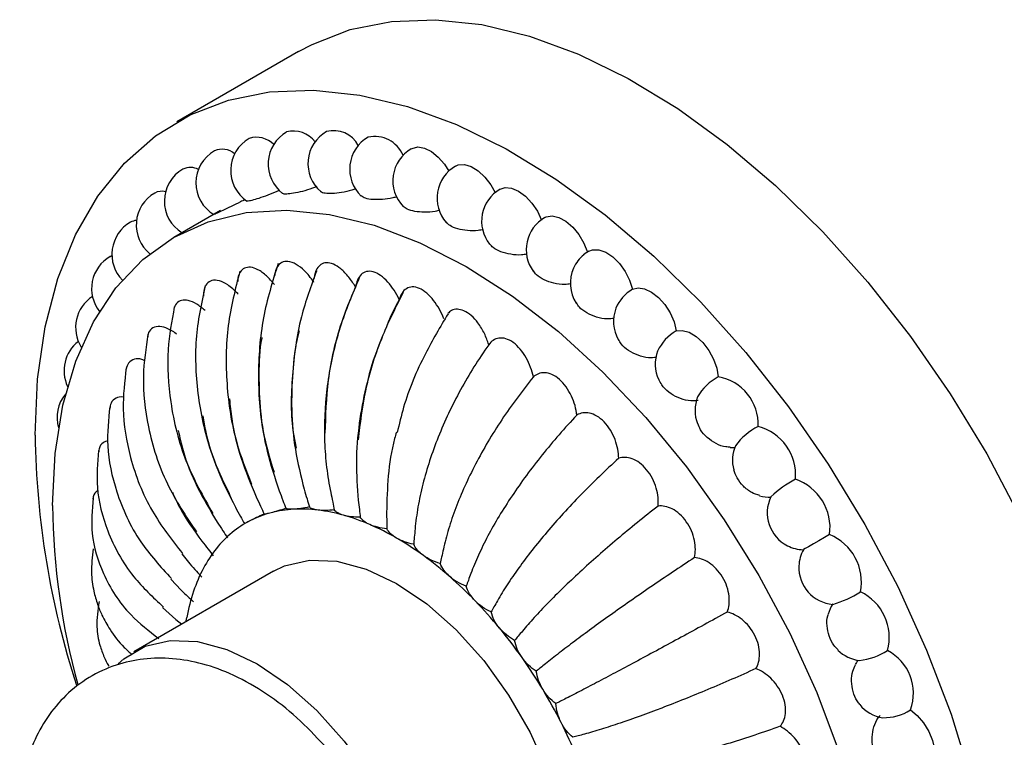
# Model space of a CAD drawing. Units: millimetres. Extents: x 21 to 739, y 83 to 781.
# Drawn here: x 539 to 579, y 639 to 668 of the extents above; entities that cross this region are included whole.
import ezdxf

# ---------------------------------------------------------------- set-up
doc = ezdxf.new("R2010")
doc.units = ezdxf.units.MM

msp = doc.modelspace()

# ---------------------------------------------------------------- linework, layer by layer
at = {"color": 7, "linetype": 'Continuous', "lineweight": 25}
for p, q in [((549.92, 666.516), (544.971, 663.659)), ((546.751, 660.068), (544.849, 658.97)), ((542.268, 658.198), (542.343, 658.233)), ((547.821, 647.407), (547.77, 647.377)), ((545.186, 646.132), (545.504, 645.725)), ((548.895, 645.429), (543.238, 642.163)), ((544.731, 645.112), (545.146, 644.661)), ((544.401, 643.954), (544.93, 643.475)), ((544.93, 643.475), (545.177, 643.282))]:
    msp.add_line(p, q, dxfattribs=at)
at = {"color": 7, "linetype": 'Continuous', "lineweight": 25, "flags": 128}
for points in [[(549.92, 666.516), (550.466, 666.807), (552.017, 667.406), (553.693, 667.74), (555.476, 667.807), (557.348, 667.606), (559.287, 667.138), (561.275, 666.409), (563.289, 665.426), (565.309, 664.2), (567.312, 662.744), (569.278, 661.073), (571.187, 659.205), (573.016, 657.16), (574.748, 654.959), (576.364, 652.626), (577.847, 650.186), (579.181, 647.663)], [(539.222, 650.953), (539.326, 653.223), (539.637, 655.349), (540.152, 657.308), (540.864, 659.079), (541.768, 660.645), (542.852, 661.987), (544.106, 663.093), (545.516, 663.949), (547.067, 664.548), (548.743, 664.883), (550.526, 664.95), (552.398, 664.748), (554.338, 664.281), (556.325, 663.552), (558.339, 662.569), (560.359, 661.343), (562.362, 659.887), (564.329, 658.216), (566.237, 656.348), (568.067, 654.303), (569.799, 652.102), (571.414, 649.769), (572.897, 647.328), (574.231, 644.806), (575.401, 642.229), (576.396, 639.624), (577.205, 637.019)], [(554.493, 662.572), (554.521, 662.587), (554.754, 662.642), (555.022, 662.598), (555.306, 662.459), (555.586, 662.234), (555.841, 661.94), (556.015, 661.667)], [(556.284, 661.866), (556.397, 661.914), (556.646, 661.931), (556.923, 661.849), (557.208, 661.675), (557.48, 661.42), (557.72, 661.105), (557.892, 660.79)], [(558.095, 660.93), (558.3, 660.996), (558.562, 660.975), (558.845, 660.856), (559.127, 660.649), (559.389, 660.368), (559.611, 660.034), (559.779, 659.672)], [(539.929, 648.096), (540.035, 650.206), (540.351, 652.168), (540.872, 653.957), (541.593, 655.55), (542.504, 656.928), (543.593, 658.072), (544.848, 658.969), (546.253, 659.608), (547.788, 659.979), (549.437, 660.08), (551.177, 659.908), (552.986, 659.465), (554.843, 658.757), (556.723, 657.794), (558.604, 656.587), (560.46, 655.15), (562.27, 653.504), (564.01, 651.667), (565.658, 649.663), (567.194, 647.518), (568.598, 645.259), (569.853, 642.913), (570.943, 640.51), (571.854, 638.081)], [(559.906, 659.775), (559.969, 659.806), (560.209, 659.845), (560.482, 659.785), (560.766, 659.63), (561.043, 659.392), (561.292, 659.088), (561.495, 658.74), (561.637, 658.373)], [(561.697, 658.414), (561.849, 658.471), (562.103, 658.471), (562.383, 658.374), (562.667, 658.185), (562.935, 657.919), (563.168, 657.596), (563.349, 657.237), (563.465, 656.87)], [(563.465, 656.87), (563.695, 656.93), (563.962, 656.892), (564.246, 656.758), (564.526, 656.537), (564.782, 656.246), (564.997, 655.906), (565.154, 655.541), (565.242, 655.177)], [(565.242, 655.177), (565.488, 655.199), (565.764, 655.123), (566.049, 654.954), (566.322, 654.703), (566.565, 654.391), (566.758, 654.038), (566.89, 653.67), (566.949, 653.314)], [(571.467, 646.915), (571.26, 646.795), (571.031, 646.663), (570.808, 646.534), (570.616, 646.424), (570.478, 646.344), (570.41, 646.304), (570.404, 646.301)], [(548.895, 645.429), (549.35, 645.647), (550.359, 645.881), (551.476, 645.837), (552.667, 645.518), (553.895, 644.934), (555.123, 644.101), (556.313, 643.045), (557.43, 641.799), (558.44, 640.399), (559.312, 638.89), (560.019, 637.316), (560.539, 635.725), (560.858, 634.166), (560.966, 632.686), (560.858, 631.33), (560.539, 630.14), (560.019, 629.15), (559.312, 628.393), (558.894, 628.108)], [(545.357, 643.386), (545.362, 643.414), (545.386, 643.554)], [(542.59, 641.676), (542.821, 641.878), (543.693, 642.382), (544.702, 642.615), (545.82, 642.572), (547.01, 642.253), (548.238, 641.668), (549.466, 640.835), (550.656, 639.779), (551.774, 638.533), (552.783, 637.134), (553.655, 635.624), (554.362, 634.05), (554.883, 632.459), (555.202, 630.901), (555.309, 629.421), (555.202, 628.065), (554.883, 626.874), (554.362, 625.885), (553.655, 625.127), (552.783, 624.624), (552.488, 624.523)], [(574.75, 639.802), (575.028, 639.573), (575.281, 639.276), (575.49, 638.931), (575.64, 638.565), (575.72, 638.203), (575.724, 637.872), (575.652, 637.595), (575.51, 637.392)]]:
    msp.add_lwpolyline(points, dxfattribs=at)
at = {"color": 7, "linetype": 'Continuous', "lineweight": 25}
for centre, radius, start, end in [((548.662, 661.689), 1.5, 119.9973, 235.7781), ((548.213, 662.078), 0.958, 43.6321, 108.3165), ((550.183, 661.951), 1.5, 119.9973, 232.5617), ((549.716, 662.203), 1.085, 36.7296, 105.1237), ((551.798, 661.969), 1.5, 119.9973, 229.4189), ((551.344, 662.177), 1.13, 27.9337, 105.1394), ((553.491, 661.742), 1.5, 119.9973, 226.6188), ((553.008, 661.82), 1.25, 23.0413, 102.3226), ((546.822, 661.791), 0.763, 48.9127, 114.749), ((555.243, 661.273), 1.5, 119.9973, 223.9408), ((547.253, 661.184), 1.5, 119.9973, 239.1353), ((545.97, 660.444), 1.5, 119.9973, 238.5226), ((545.523, 661.116), 0.696, 61.5655, 115.7656), ((557.034, 660.567), 1.5, 119.9973, 221.245), ((558.845, 659.631), 1.5, 119.9973, 218.4782), ((544.829, 659.475), 1.5, 119.9973, 230.8565), ((544.364, 660.24), 0.606, 75.1528, 118.081), ((560.655, 658.476), 1.5, 119.9973, 215.5835), ((543.841, 658.289), 1.5, 119.9973, 224.2063), ((543.358, 659.118), 0.541, 91.8393, 119.4699), ((543.018, 656.899), 1.5, 119.9973, 218.1112), ((562.476, 657.092), 1.536, 130.0752, 155.4418), ((562.446, 657.114), 1.5, 119.9973, 129.7637), ((562.446, 657.114), 1.5, 155.7533, 212.509), ((542.368, 655.319), 1.5, 122.9315, 211.9915), ((564.295, 655.477), 1.621, 120.798, 157.425), ((564.198, 655.561), 1.5, 158.9759, 209.2395), ((566.154, 653.576), 1.843, 119.6639, 154.7859), ((541.899, 653.567), 1.5, 127.8087, 205.1597), ((565.891, 653.834), 1.5, 159.4217, 205.0132), ((567.907, 651.49), 2.06, 117.7227, 150.7085), ((566.616, 651.39), 1.953, 357.4035, 80.1857), ((541.615, 651.663), 1.5, 140.5075, 196.0104), ((567.507, 651.95), 1.5, 158.5684, 200.8564), ((573.848, 651.477), 34.63, 180.8665, 197.9616), ((569.808, 648.907), 2.696, 117.4042, 143.2148), ((568.054, 649.335), 2.032, 355.0675, 75.3827), ((567.507, 651.95), 1.5, 266.97, 274.3917), ((569.027, 649.932), 1.5, 156.8366, 195.0321), ((572.269, 645.047), 4.66, 118.0362, 133.109), ((569.413, 647.197), 2.073, 352.183, 71.2834), ((569.027, 649.932), 1.5, 254.6106, 272.5606), ((570.437, 647.801), 1.5, 154.3849, 243.0726), ((568.734, 648.457), 28.807, 180.7182, 195.3566), ((549.862, 643.734), 4.202, 104.5862, 116.8285), ((549.98, 643.262), 4.687, 93.1512, 104.5315), ((550.026, 642.379), 5.571, 82.9881, 93.1291), ((549.87, 641.106), 6.854, 74.1596, 82.9912), ((549.823, 643.822), 4.105, 116.9042, 129.3375), ((549.42, 639.513), 8.51, 66.531, 74.1753), ((550.011, 643.601), 4.396, 129.4055, 141.284), ((548.641, 637.709), 10.475, 59.8953, 66.5503), ((547.557, 635.831), 12.643, 54.0434, 59.9137), ((570.684, 644.995), 2.073, 348.7171, 67.8165), ((550.547, 643.175), 5.08, 141.3224, 152.1074), ((570.437, 647.801), 1.5, 243.0726, 268.7399), ((571.719, 645.58), 1.5, 151.2601, 177.6128), ((546.253, 634.027), 14.869, 48.7909, 54.0594), ((551.507, 642.668), 6.165, 152.1154, 161.5935), ((571.719, 645.58), 1.5, 177.6128, 265.614), ((544.863, 632.433), 16.984, 43.9832, 48.8044), ((552.906, 642.201), 7.641, 161.5826, 169.7968), ((570.247, 648.549), 4.667, 286.9035, 301.9565), ((571.856, 642.749), 2.032, 344.6188, 64.9312), ((543.549, 631.159), 18.814, 39.4915, 43.9947), ((572.86, 643.294), 1.5, 147.4405, 164.8808), ((542.482, 630.276), 20.199, 35.2066, 39.5015), ((572.86, 643.294), 1.5, 225.2708, 263.1613), ((572.362, 644.483), 2.698, 276.7934, 302.5903), ((572.916, 640.476), 1.953, 339.817, 62.5944), ((541.819, 629.804), 21.012, 31.0324, 35.2157), ((573.848, 640.967), 1.5, 145.6064, 153.4332), ((541.678, 629.716), 21.179, 26.8799, 31.0411), ((573.848, 640.967), 1.5, 219.354, 261.4283), ((573.649, 641.544), 2.061, 269.2959, 302.273), ((542.121, 629.937), 20.684, 22.6613, 26.8887)]:
    msp.add_arc(centre, radius, start, end, dxfattribs=at)
for points, knots in [([(550.66, 661.038), (550.601, 661.015), (550.408, 660.936), (550.067, 660.837), (549.696, 660.753), (549.427, 660.727), (549.284, 660.733), (549.276, 660.763), (549.275, 660.767)], [0, 0, 0, 0, 0.097132, 0.318607, 0.536761, 0.751766, 0.965269, 1, 1, 1, 1]), ([(552.247, 660.947), (552.192, 660.928), (552.001, 660.86), (551.655, 660.79), (551.271, 660.744), (550.989, 660.76), (550.839, 660.793), (550.825, 660.83), (550.825, 660.832)], [0, 0, 0, 0, 0.092277, 0.321071, 0.546434, 0.768543, 0.989101, 1, 1, 1, 1]), ([(549.147, 660.889), (549.088, 660.862), (548.898, 660.774), (548.566, 660.646), (548.211, 660.524), (547.957, 660.456), (547.826, 660.434), (547.825, 660.454), (547.825, 660.459)], [0, 0, 0, 0, 0.096492, 0.311763, 0.523807, 0.732789, 0.940312, 1, 1, 1, 1]), ([(553.897, 660.62), (553.847, 660.605), (553.66, 660.548), (553.312, 660.506), (552.924, 660.5), (552.616, 660.549), (552.513, 660.62), (552.463, 660.655)], [0, 0, 0, 0, 0.085232, 0.3220012, 0.5552198, 0.7850719, 1, 1, 1, 1]), ([(547.752, 660.512), (547.688, 660.479), (547.495, 660.379), (547.169, 660.221), (546.833, 660.061), (546.597, 659.952), (546.479, 659.899), (546.488, 659.907), (546.49, 659.91)], [0, 0, 0, 0, 0.103339, 0.310426, 0.514407, 0.715443, 0.915076, 1, 1, 1, 1]), ([(555.644, 660.073), (555.584, 660.057), (555.386, 660.006), (555.023, 659.987), (554.627, 660.02), (554.319, 660.106), (554.216, 660.196), (554.168, 660.238)], [0, 0, 0, 0, 0.103296, 0.341013, 0.575165, 0.805938, 1, 1, 1, 1]), ([(557.413, 659.294), (557.345, 659.279), (557.139, 659.234), (556.766, 659.241), (556.367, 659.31), (556.061, 659.431), (555.958, 659.538), (555.914, 659.585)], [0, 0, 0, 0, 0.116152, 0.355389, 0.591038, 0.823286, 1, 1, 1, 1]), ([(559.182, 658.294), (559.111, 658.281), (558.901, 658.243), (558.523, 658.275), (558.124, 658.379), (557.822, 658.531), (557.722, 658.655), (557.68, 658.705)], [0, 0, 0, 0, 0.123631, 0.364956, 0.602661, 0.836935, 1, 1, 1, 1]), ([(548.938, 657.062), (548.833, 657.184), (548.622, 657.429), (548.282, 657.674), (547.966, 657.783), (547.712, 657.747), (547.539, 657.578), (547.447, 657.385), (547.447, 657.232), (547.447, 657.19)], [0, 0, 0, 0, 0.1771677, 0.3570879, 0.5080863, 0.6595848, 0.7997057, 0.9447784, 1, 1, 1, 1]), ([(549.087, 657.91), (548.861, 657.185), (548.402, 655.719), (548.234, 653.325), (548.388, 651.182), (548.77, 649.939), (548.92, 649.451)], [0, 0, 0, 0, 0.269839, 0.545943, 0.821526, 1, 1, 1, 1]), ([(550.537, 657.154), (550.532, 657.161), (550.417, 657.329), (550.188, 657.611), (549.822, 657.903), (549.495, 658.023), (549.233, 657.981), (549.058, 657.813), (548.962, 657.622), (548.958, 657.468), (548.957, 657.429)], [0, 0, 0, 0, 0.007852, 0.208524, 0.37103, 0.53457, 0.674377, 0.806839, 0.949971, 1, 1, 1, 1]), ([(552.233, 656.951), (552.145, 657.091), (551.967, 657.373), (551.649, 657.703), (551.326, 657.908), (551.042, 657.967), (550.811, 657.892), (550.631, 657.683), (550.559, 657.46), (550.548, 657.307), (550.547, 657.303)], [0, 0, 0, 0, 0.15342, 0.309224, 0.439983, 0.571175, 0.692514, 0.818141, 0.994957, 1, 1, 1, 1]), ([(547.536, 657.601), (547.348, 656.877), (546.967, 655.412), (546.952, 653.03), (547.276, 650.823), (547.791, 649.519), (548.012, 648.961)], [0, 0, 0, 0, 0.262831, 0.531497, 0.799384, 1, 1, 1, 1]), ([(550.653, 657.622), (550.424, 657.004), (549.922, 655.648), (549.626, 653.38), (549.582, 651.556), (549.779, 650.612), (549.818, 650.423)], [0, 0, 0, 0, 0.27142, 0.595355, 0.918945, 1, 1, 1, 1]), ([(552.382, 657.327), (552.123, 656.73), (551.549, 655.408), (551.057, 653.237), (551.009, 651.743), (550.986, 651.026)], [0, 0, 0, 0, 0.299922, 0.664247, 1, 1, 1, 1]), ([(554.001, 656.454), (553.938, 656.583), (553.869, 656.708), (553.714, 656.946), (553.628, 657.06), (553.445, 657.263), (553.346, 657.354), (553.147, 657.495), (553.044, 657.547), (552.848, 657.602), (552.755, 657.605), (552.589, 657.567), (552.517, 657.524), (552.396, 657.406), (552.348, 657.329), (552.275, 657.155), (552.249, 657.057), (552.233, 656.951)], [0, 0, 0, 0, 0.125, 0.125, 0.25, 0.25, 0.375, 0.375, 0.5, 0.5, 0.625, 0.625, 0.75, 0.75, 0.875, 0.875, 1, 1, 1, 1]), ([(560.959, 657.087), (560.879, 657.075), (560.66, 657.044), (560.275, 657.1), (559.878, 657.237), (559.583, 657.418), (559.485, 657.557), (559.446, 657.611)], [0, 0, 0, 0, 0.1389183, 0.3791179, 0.6157155, 0.8488978, 1, 1, 1, 1]), ([(546.125, 657.016), (545.972, 656.298), (545.664, 654.846), (545.789, 652.498), (546.271, 650.291), (546.905, 648.98), (547.187, 648.397)], [0, 0, 0, 0, 0.259521, 0.524499, 0.788372, 1, 1, 1, 1]), ([(547.461, 656.676), (547.456, 656.681), (547.323, 656.824), (547.069, 657.05), (546.697, 657.237), (546.394, 657.252), (546.185, 657.11), (546.07, 656.883), (546.06, 656.686), (546.055, 656.593)], [0, 0, 0, 0, 0.008479, 0.225187, 0.400677, 0.577286, 0.728265, 0.871312, 1, 1, 1, 1]), ([(552.233, 656.951), (551.937, 656.31), (551.689, 655.636), (551.296, 654.248), (551.153, 653.536), (550.98, 652.106), (550.949, 651.388), (550.988, 650.332), (551.015, 649.982), (551.097, 649.294), (551.152, 648.956), (551.221, 648.624)], [0, 0, 0, 0, 0.25, 0.25, 0.5, 0.5, 0.75, 0.75, 0.875, 0.875, 1, 1, 1, 1]), ([(555.811, 655.673), (555.759, 655.804), (555.7, 655.933), (555.562, 656.182), (555.484, 656.304), (555.313, 656.525), (555.218, 656.628), (555.023, 656.795), (554.92, 656.862), (554.72, 656.948), (554.622, 656.969), (554.443, 656.963), (554.362, 656.936), (554.222, 656.848), (554.163, 656.786), (554.066, 656.637), (554.029, 656.551), (554.001, 656.454)], [0, 0, 0, 0, 0.125, 0.125, 0.25, 0.25, 0.375, 0.375, 0.5, 0.5, 0.625, 0.625, 0.75, 0.75, 0.875, 0.875, 1, 1, 1, 1]), ([(554.167, 656.738), (553.877, 656.169), (553.226, 654.895), (552.586, 652.836), (552.413, 651.423), (552.332, 650.763)], [0, 0, 0, 0, 0.299972, 0.672897, 1, 1, 1, 1]), ([(544.875, 656.161), (544.769, 655.586), (544.539, 654.335), (544.676, 652.203), (545.231, 649.909), (546.044, 648.466), (546.436, 647.771)], [0, 0, 0, 0, 0.210893, 0.458784, 0.739419, 1, 1, 1, 1]), ([(546.131, 656.002), (546.017, 656.097), (545.786, 656.289), (545.446, 656.435), (545.157, 656.44), (544.946, 656.313), (544.882, 656.14), (544.851, 656.057)], [0, 0, 0, 0, 0.221841, 0.447128, 0.636201, 0.8259, 1, 1, 1, 1]), ([(554.001, 656.454), (553.874, 656.214), (553.648, 655.783), (553.471, 655.324), (553.393, 655.121)], [0, 0, 0, 0, 0.559039, 1, 1, 1, 1]), ([(562.731, 655.685), (562.635, 655.674), (562.402, 655.647), (562.003, 655.727), (561.611, 655.896), (561.323, 656.105), (561.229, 656.258), (561.193, 656.316)], [0, 0, 0, 0, 0.164661, 0.39957, 0.630955, 0.859001, 1, 1, 1, 1]), ([(555.984, 655.875), (555.666, 655.34), (554.942, 654.125), (554.245, 652.457), (554, 651.396), (553.921, 651.054)], [0, 0, 0, 0, 0.347527, 0.789448, 1, 1, 1, 1]), ([(557.636, 654.62), (557.582, 654.771), (557.474, 655.077), (557.224, 655.491), (556.931, 655.816), (556.632, 656.012), (556.354, 656.075), (556.123, 656.038), (556.023, 655.929), (555.977, 655.879)], [0, 0, 0, 0, 0.166345, 0.335275, 0.477049, 0.619294, 0.750855, 0.887066, 1, 1, 1, 1]), ([(544.968, 655.049), (544.963, 655.053), (544.82, 655.162), (544.557, 655.316), (544.201, 655.389), (543.948, 655.292), (543.814, 655.117), (543.797, 654.975), (543.793, 654.937)], [0, 0, 0, 0, 0.010836, 0.287787, 0.512062, 0.737766, 0.930715, 1, 1, 1, 1]), ([(543.803, 655.043), (543.719, 654.481), (543.535, 653.257), (543.776, 651.197), (544.45, 649.014), (545.345, 647.664), (545.771, 647.022)], [0, 0, 0, 0, 0.212471, 0.462014, 0.744169, 1, 1, 1, 1]), ([(549.945, 655.182), (549.926, 655.113), (549.779, 654.567), (549.661, 653.489), (549.608, 651.941), (549.748, 650.333), (550.012, 649.285), (550.145, 648.753)], [0, 0, 0, 0, 0.033487, 0.263078, 0.492668, 0.74299, 1, 1, 1, 1]), ([(553.313, 654.922), (553.231, 654.726), (552.954, 654.067), (552.631, 652.89), (552.348, 651.388), (552.224, 649.833), (552.301, 648.822), (552.341, 648.31)], [0, 0, 0, 0, 0.091742, 0.307494, 0.523246, 0.758481, 1, 1, 1, 1]), ([(548.425, 654.912), (548.424, 654.904), (548.326, 654.421), (548.291, 653.41), (548.344, 651.869), (548.605, 650.268), (548.955, 649.224), (549.132, 648.695)], [0, 0, 0, 0, 0.00381, 0.240441, 0.477071, 0.735088, 1, 1, 1, 1]), ([(557.636, 654.62), (557.22, 654.032), (556.835, 653.416), (556.146, 652.156), (555.842, 651.513), (555.329, 650.23), (555.12, 649.589), (554.883, 648.651), (554.816, 648.342), (554.711, 647.735), (554.671, 647.438), (554.645, 647.147)], [0, 0, 0, 0, 0.25, 0.25, 0.5, 0.5, 0.75, 0.75, 0.875, 0.875, 1, 1, 1, 1]), ([(559.446, 653.311), (559.418, 653.439), (559.38, 653.568), (559.284, 653.83), (559.225, 653.959), (559.086, 654.208), (559.005, 654.328), (558.827, 654.54), (558.728, 654.634), (558.529, 654.779), (558.425, 654.831), (558.229, 654.89), (558.134, 654.897), (557.876, 654.861), (557.738, 654.761), (557.636, 654.62)], [0, 0, 0, 0, 0.125, 0.125, 0.25, 0.25, 0.375, 0.375, 0.5, 0.5, 0.625, 0.625, 0.75, 0.75, 1, 1, 1, 1]), ([(564.444, 654.101), (564.336, 654.092), (564.093, 654.07), (563.688, 654.173), (563.304, 654.371), (563.025, 654.606), (562.935, 654.774), (562.901, 654.837)], [0, 0, 0, 0, 0.183126, 0.413591, 0.640599, 0.86433, 1, 1, 1, 1]), ([(543.687, 653.967), (543.644, 653.987), (543.488, 654.061), (543.244, 654.047), (543.006, 653.914), (542.943, 653.714), (542.914, 653.622)], [0, 0, 0, 0, 0.117568, 0.42539, 0.735173, 1, 1, 1, 1]), ([(542.925, 653.683), (542.858, 653.13), (542.714, 651.934), (543.052, 649.956), (543.822, 647.927), (544.769, 646.707), (545.207, 646.143)], [0, 0, 0, 0, 0.21802, 0.471587, 0.755842, 1, 1, 1, 1]), ([(561.213, 651.767), (561.197, 651.891), (561.172, 652.018), (561.099, 652.278), (561.051, 652.409), (560.931, 652.666), (560.858, 652.792), (560.693, 653.021), (560.6, 653.126), (560.405, 653.297), (560.302, 653.364), (560.101, 653.455), (560.002, 653.478), (559.726, 653.491), (559.569, 653.423), (559.446, 653.311)], [0, 0, 0, 0, 0.125, 0.125, 0.25, 0.25, 0.375, 0.375, 0.5, 0.5, 0.625, 0.625, 0.75, 0.75, 1, 1, 1, 1]), ([(559.446, 653.311), (558.99, 652.752), (558.56, 652.169), (557.772, 650.981), (557.414, 650.377), (556.787, 649.176), (556.517, 648.578), (556.188, 647.708), (556.09, 647.421), (555.922, 646.86), (555.85, 646.585), (555.792, 646.317)], [0, 0, 0, 0, 0.25, 0.25, 0.5, 0.5, 0.75, 0.75, 0.875, 0.875, 1, 1, 1, 1]), ([(566.132, 652.354), (565.999, 652.345), (565.733, 652.327), (565.31, 652.455), (564.938, 652.679), (564.665, 652.943), (564.579, 653.13), (564.545, 653.203)], [0, 0, 0, 0, 0.216487, 0.434923, 0.650083, 0.862137, 1, 1, 1, 1]), ([(542.836, 652.484), (542.821, 652.488), (542.696, 652.525), (542.499, 652.461), (542.303, 652.302), (542.269, 652.11), (542.256, 652.036)], [0, 0, 0, 0, 0.047936, 0.410058, 0.774487, 1, 1, 1, 1]), ([(547.114, 652.423), (547.139, 652.151), (547.214, 651.344), (547.554, 649.992), (547.98, 648.968), (548.196, 648.45)], [0, 0, 0, 0, 0.200377, 0.594919, 1, 1, 1, 1]), ([(542.255, 652.102), (542.203, 651.576), (542.088, 650.433), (542.493, 648.57), (543.327, 646.705), (544.315, 645.615), (544.758, 645.127)], [0, 0, 0, 0, 0.218759, 0.475447, 0.765021, 1, 1, 1, 1]), ([(546.035, 651.733), (546.07, 651.513), (546.187, 650.774), (546.605, 649.51), (547.101, 648.523), (547.353, 648.022)], [0, 0, 0, 0, 0.172755, 0.580925, 1, 1, 1, 1]), ([(561.213, 651.767), (560.718, 651.241), (560.244, 650.697), (559.358, 649.594), (558.948, 649.036), (558.21, 647.933), (557.881, 647.386), (557.462, 646.594), (557.334, 646.334), (557.104, 645.827), (557.002, 645.58), (556.912, 645.338)], [0, 0, 0, 0, 0.25, 0.25, 0.5, 0.5, 0.75, 0.75, 0.875, 0.875, 1, 1, 1, 1]), ([(562.91, 650.011), (562.907, 650.13), (562.894, 650.252), (562.844, 650.508), (562.808, 650.638), (562.71, 650.898), (562.647, 651.029), (562.498, 651.272), (562.411, 651.386), (562.223, 651.58), (562.122, 651.661), (561.92, 651.782), (561.818, 651.822), (561.528, 651.884), (561.356, 651.848), (561.213, 651.767)], [0, 0, 0, 0, 0.125, 0.125, 0.25, 0.25, 0.375, 0.375, 0.5, 0.5, 0.625, 0.625, 0.75, 0.75, 1, 1, 1, 1]), ([(567.429, 650.468), (567.373, 650.467), (567.186, 650.464), (566.853, 650.595), (566.495, 650.837), (566.231, 651.13), (566.15, 651.335), (566.117, 651.42)], [0, 0, 0, 0, 0.1034286, 0.3500267, 0.5929268, 0.8323206, 1, 1, 1, 1]), ([(545.034, 651.136), (545.093, 650.864), (545.262, 650.095), (545.772, 648.829), (546.332, 647.893), (546.616, 647.419)], [0, 0, 0, 0, 0.213024, 0.601325, 1, 1, 1, 1]), ([(553.885, 651.066), (553.861, 650.982), (553.692, 650.387), (553.526, 649.275), (553.501, 648.306), (553.488, 647.815)], [0, 0, 0, 0, 0.075192, 0.531501, 1, 1, 1, 1]), ([(542.185, 650.724), (542.116, 650.703), (541.956, 650.656), (541.824, 650.481), (541.812, 650.313), (541.808, 650.272)], [0, 0, 0, 0, 0.364335, 0.841896, 1, 1, 1, 1]), ([(541.804, 650.33), (541.76, 649.825), (541.665, 648.729), (542.13, 646.986), (543.007, 645.31), (544.006, 644.375), (544.433, 643.976)], [0, 0, 0, 0, 0.223193, 0.484982, 0.779933, 1, 1, 1, 1]), ([(562.91, 650.011), (562.377, 649.525), (561.86, 649.025), (560.881, 648.019), (560.42, 647.513), (559.575, 646.52), (559.191, 646.031), (558.685, 645.329), (558.528, 645.099), (558.239, 644.653), (558.107, 644.436), (557.987, 644.226)], [0, 0, 0, 0, 0.25, 0.25, 0.5, 0.5, 0.75, 0.75, 0.875, 0.875, 1, 1, 1, 1]), ([(564.509, 648.073), (564.518, 648.184), (564.518, 648.3), (564.494, 648.546), (564.469, 648.674), (564.394, 648.934), (564.342, 649.067), (564.211, 649.319), (564.131, 649.441), (563.955, 649.655), (563.857, 649.749), (563.657, 649.898), (563.554, 649.953), (563.255, 650.063), (563.069, 650.062), (562.91, 650.011)], [0, 0, 0, 0, 0.125, 0.125, 0.25, 0.25, 0.375, 0.375, 0.5, 0.5, 0.625, 0.625, 0.75, 0.75, 1, 1, 1, 1]), ([(568.631, 648.494), (568.521, 648.53), (568.281, 648.608), (567.957, 648.871), (567.699, 649.197), (567.621, 649.435), (567.586, 649.545)], [0, 0, 0, 0, 0.23055, 0.502441, 0.770408, 1, 1, 1, 1]), ([(541.781, 648.706), (541.752, 648.688), (541.645, 648.623), (541.571, 648.484), (541.572, 648.35), (541.572, 648.348)], [0, 0, 0, 0, 0.263572, 0.987396, 1, 1, 1, 1]), ([(544.797, 648.64), (544.894, 648.421), (545.203, 647.73), (545.674, 647.088), (545.996, 646.649)], [0, 0, 0, 0, 0.316659, 1, 1, 1, 1]), ([(549.132, 648.695), (549.181, 648.564), (549.231, 648.433), (549.281, 648.302), (549.322, 648.195), (549.363, 648.087), (549.404, 647.98)], [0, 0, 0, 0, 0.0004248036, 0.0004248036, 0.0004248036, 0.0007743423, 0.0007743423, 0.0007743423, 0.0007743423]), ([(550.145, 648.753), (550.184, 648.622), (550.222, 648.49), (550.261, 648.359), (550.293, 648.251), (550.325, 648.143), (550.357, 648.035)], [0, 0, 0, 0, 0.0004248036, 0.0004248036, 0.0004248036, 0.0007743423, 0.0007743423, 0.0007743423, 0.0007743423]), ([(551.221, 648.624), (551.247, 648.494), (551.274, 648.364), (551.301, 648.234), (551.324, 648.127), (551.346, 648.02), (551.368, 647.913)], [0, 0, 0, 0, 0.0004248036, 0.0004248036, 0.0004248036, 0.0007743423, 0.0007743423, 0.0007743423, 0.0007743423]), ([(541.579, 648.397), (541.538, 647.914), (541.451, 646.866), (541.961, 645.252), (542.859, 643.776), (543.849, 643.003), (544.247, 642.692)], [0, 0, 0, 0, 0.228293, 0.495986, 0.797145, 1, 1, 1, 1]), ([(548.196, 648.45), (548.256, 648.322), (548.316, 648.194), (548.376, 648.066), (548.425, 647.96), (548.474, 647.855), (548.524, 647.749)], [0, 0, 0, 0, 0.0004248036, 0.0004248036, 0.0004248036, 0.0007743423, 0.0007743423, 0.0007743423, 0.0007743423]), ([(552.341, 648.31), (552.355, 648.183), (552.37, 648.056), (552.385, 647.93), (552.397, 647.826), (552.409, 647.721), (552.422, 647.617)], [0, 0, 0, 0, 0.0004248036, 0.0004248036, 0.0004248036, 0.0007743423, 0.0007743423, 0.0007743423, 0.0007743423]), ([(547.353, 648.022), (547.422, 647.899), (547.491, 647.775), (547.56, 647.652), (547.617, 647.55), (547.674, 647.449), (547.731, 647.347)], [0, 0, 0, 0, 0.0004248036, 0.0004248036, 0.0004248036, 0.0007743423, 0.0007743423, 0.0007743423, 0.0007743423]), ([(548.803, 647.8), (548.727, 647.78), (548.663, 647.765), (548.569, 647.748), (548.538, 647.745), (548.524, 647.749)], [0, 0, 0, 0, 0.5, 0.5, 1, 1, 1, 1]), ([(549.722, 647.943), (549.639, 647.938), (549.568, 647.938), (549.462, 647.951), (549.424, 647.962), (549.404, 647.98)], [0, 0, 0, 0, 0.5, 0.5, 1, 1, 1, 1]), ([(550.706, 647.909), (550.618, 647.92), (550.542, 647.936), (550.425, 647.978), (550.382, 648.004), (550.357, 648.035)], [0, 0, 0, 0, 0.5, 0.5, 1, 1, 1, 1]), ([(551.741, 647.7), (551.649, 647.726), (551.569, 647.758), (551.444, 647.829), (551.397, 647.87), (551.368, 647.913)], [0, 0, 0, 0, 0.5, 0.5, 1, 1, 1, 1]), ([(553.488, 647.815), (553.49, 647.693), (553.493, 647.572), (553.495, 647.451), (553.497, 647.351), (553.499, 647.251), (553.501, 647.152)], [0, 0, 0, 0, 0.0004248036, 0.0004248036, 0.0004248036, 0.0007743423, 0.0007743423, 0.0007743423, 0.0007743423]), ([(564.509, 648.073), (563.941, 647.63), (563.384, 647.179), (562.317, 646.279), (561.808, 645.831), (560.863, 644.959), (560.425, 644.535), (559.838, 643.932), (559.653, 643.735), (559.308, 643.357), (559.148, 643.174), (559.001, 642.998)], [0, 0, 0, 0, 0.25, 0.25, 0.5, 0.5, 0.75, 0.75, 0.875, 0.875, 1, 1, 1, 1]), ([(565.985, 645.983), (566.007, 646.084), (566.019, 646.193), (566.02, 646.425), (566.009, 646.55), (565.957, 646.804), (565.916, 646.937), (565.806, 647.195), (565.735, 647.322), (565.572, 647.554), (565.479, 647.659), (565.284, 647.833), (565.181, 647.903), (564.98, 648.007), (564.879, 648.041), (564.688, 648.079), (564.596, 648.082), (564.509, 648.073)], [0, 0, 0, 0, 0.125, 0.125, 0.25, 0.25, 0.375, 0.375, 0.5, 0.5, 0.625, 0.625, 0.75, 0.75, 0.875, 0.875, 1, 1, 1, 1]), ([(546.616, 647.419), (546.693, 647.302), (546.77, 647.185), (546.847, 647.068), (546.91, 646.972), (546.974, 646.876), (547.037, 646.78)], [0, 0, 0, 0, 0.0004248036, 0.0004248036, 0.0004248036, 0.0007743423, 0.0007743423, 0.0007743423, 0.0007743423]), ([(547.965, 647.483), (547.945, 647.473), (547.878, 647.439), (547.845, 647.418), (547.822, 647.404)], [0, 0, 0, 0, 0.304449, 1, 1, 1, 1]), ([(552.809, 647.319), (552.715, 647.359), (552.633, 647.406), (552.503, 647.506), (552.453, 647.561), (552.422, 647.617)], [0, 0, 0, 0, 0.5, 0.5, 1, 1, 1, 1]), ([(553.895, 646.771), (553.8, 646.826), (553.717, 646.887), (553.585, 647.014), (553.534, 647.083), (553.501, 647.152)], [0, 0, 0, 0, 0.5, 0.5, 1, 1, 1, 1]), ([(554.645, 647.147), (554.634, 647.033), (554.624, 646.919), (554.614, 646.805), (554.605, 646.711), (554.597, 646.617), (554.589, 646.524)], [0, 0, 0, 0, 0.0004248036, 0.0004248036, 0.0004248036, 0.0007743423, 0.0007743423, 0.0007743423, 0.0007743423]), ([(545.996, 646.649), (546.08, 646.541), (546.164, 646.432), (546.247, 646.323), (546.316, 646.234), (546.385, 646.145), (546.454, 646.056)], [0, 0, 0, 0, 0.0004248036, 0.0004248036, 0.0004248036, 0.0007743423, 0.0007743423, 0.0007743423, 0.0007743423]), ([(541.584, 646.336), (541.544, 646.014), (541.472, 645.436), (541.578, 644.68), (541.743, 644.103), (541.96, 643.578), (542.296, 642.996), (542.692, 642.451), (543.055, 642.137), (543.169, 642.039)], [0, 0, 0, 0, 0.200938, 0.360964, 0.477275, 0.575053, 0.719217, 0.911844, 1, 1, 1, 1]), ([(554.981, 646.065), (554.886, 646.133), (554.804, 646.208), (554.672, 646.362), (554.622, 646.443), (554.589, 646.524)], [0, 0, 0, 0, 0.5, 0.5, 1, 1, 1, 1]), ([(555.792, 646.317), (555.769, 646.212), (555.746, 646.107), (555.724, 646.002), (555.705, 645.916), (555.687, 645.83), (555.668, 645.743)], [0, 0, 0, 0, 0.0004248036, 0.0004248036, 0.0004248036, 0.0007743423, 0.0007743423, 0.0007743423, 0.0007743423]), ([(556.049, 645.213), (555.957, 645.294), (555.877, 645.381), (555.749, 645.558), (555.699, 645.652), (555.668, 645.743)], [0, 0, 0, 0, 0.5, 0.5, 1, 1, 1, 1]), ([(565.985, 645.983), (565.384, 645.586), (564.79, 645.187), (563.642, 644.402), (563.089, 644.016), (562.051, 643.276), (561.565, 642.921), (560.902, 642.425), (560.691, 642.264), (560.296, 641.958), (560.11, 641.812), (559.936, 641.672)], [0, 0, 0, 0, 0.25, 0.25, 0.5, 0.5, 0.75, 0.75, 0.875, 0.875, 1, 1, 1, 1]), ([(567.315, 643.772), (567.35, 643.863), (567.374, 643.962), (567.4, 644.177), (567.402, 644.295), (567.375, 644.541), (567.346, 644.672), (567.258, 644.931), (567.197, 645.063), (567.05, 645.307), (566.963, 645.422), (566.777, 645.619), (566.676, 645.703), (566.474, 645.836), (566.372, 645.886), (566.174, 645.955), (566.078, 645.975), (565.985, 645.983)], [0, 0, 0, 0, 0.125, 0.125, 0.25, 0.25, 0.375, 0.375, 0.5, 0.5, 0.625, 0.625, 0.75, 0.75, 0.875, 0.875, 1, 1, 1, 1]), ([(545.504, 645.725), (545.593, 645.626), (545.682, 645.528), (545.771, 645.429), (545.844, 645.348), (545.918, 645.267), (545.991, 645.186)], [0, 0, 0, 0, 0.0004248036, 0.0004248036, 0.0004248036, 0.0007743423, 0.0007743423, 0.0007743423, 0.0007743423]), ([(556.912, 645.338), (556.877, 645.244), (556.842, 645.15), (556.807, 645.055), (556.779, 644.978), (556.75, 644.9), (556.722, 644.823)], [0, 0, 0, 0, 0.0004248036, 0.0004248036, 0.0004248036, 0.0007743423, 0.0007743423, 0.0007743423, 0.0007743423]), ([(545.146, 644.661), (545.239, 644.574), (545.332, 644.487), (545.425, 644.4), (545.502, 644.329), (545.578, 644.257), (545.655, 644.186)], [0, 0, 0, 0, 0.0004248036, 0.0004248036, 0.0004248036, 0.0007743423, 0.0007743423, 0.0007743423, 0.0007743423]), ([(557.084, 644.228), (556.995, 644.319), (556.919, 644.417), (556.797, 644.617), (556.751, 644.721), (556.722, 644.823)], [0, 0, 0, 0, 0.5, 0.5, 1, 1, 1, 1]), ([(541.823, 644.194), (541.772, 643.854), (541.683, 643.252), (541.815, 642.497), (542.009, 641.974), (542.136, 641.694), (542.211, 641.584), (542.218, 641.574)], [0, 0, 0, 0, 0.369096, 0.651501, 0.840575, 0.985885, 1, 1, 1, 1]), ([(557.987, 644.226), (557.941, 644.144), (557.894, 644.061), (557.848, 643.979), (557.809, 643.912), (557.771, 643.844), (557.733, 643.776)], [0, 0, 0, 0, 0.0004248036, 0.0004248036, 0.0004248036, 0.0007743423, 0.0007743423, 0.0007743423, 0.0007743423]), ([(558.068, 643.125), (557.985, 643.226), (557.913, 643.334), (557.8, 643.552), (557.758, 643.666), (557.733, 643.776)], [0, 0, 0, 0, 0.5, 0.5, 1, 1, 1, 1]), ([(567.315, 643.772), (566.685, 643.425), (566.057, 643.081), (564.836, 642.417), (564.244, 642.097), (563.122, 641.497), (562.592, 641.215), (561.861, 640.831), (561.627, 640.709), (561.185, 640.48), (560.976, 640.372), (560.78, 640.272)], [0, 0, 0, 0, 0.25, 0.25, 0.5, 0.5, 0.75, 0.75, 0.875, 0.875, 1, 1, 1, 1]), ([(568.478, 641.477), (568.524, 641.555), (568.561, 641.642), (568.612, 641.838), (568.626, 641.947), (568.625, 642.18), (568.609, 642.307), (568.544, 642.565), (568.494, 642.698), (568.366, 642.951), (568.286, 643.074), (568.111, 643.291), (568.014, 643.387), (567.716, 643.628), (567.508, 643.725), (567.315, 643.772)], [0, 0, 0, 0, 0.125, 0.125, 0.25, 0.25, 0.375, 0.375, 0.5, 0.5, 0.625, 0.625, 0.75, 0.75, 1, 1, 1, 1]), ([(571.815, 642.237), (571.754, 642.296), (571.599, 642.448), (571.435, 642.797), (571.355, 643.211), (571.355, 643.525), (571.412, 643.663), (571.42, 643.683)], [0, 0, 0, 0, 0.16904, 0.432218, 0.693558, 0.955893, 1, 1, 1, 1]), ([(559.001, 642.998), (558.943, 642.929), (558.886, 642.86), (558.828, 642.791), (558.781, 642.734), (558.733, 642.678), (558.686, 642.621)], [0, 0, 0, 0, 0.0004248036, 0.0004248036, 0.0004248036, 0.0007743423, 0.0007743423, 0.0007743423, 0.0007743423]), ([(558.986, 641.921), (558.909, 642.03), (558.844, 642.147), (558.743, 642.381), (558.706, 642.503), (558.686, 642.621)], [0, 0, 0, 0, 0.5, 0.5, 1, 1, 1, 1]), ([(551.89, 637.152), (551.872, 637.182), (551.563, 637.671), (550.833, 638.52), (549.711, 639.65), (548.462, 640.592), (547.176, 641.294), (545.896, 641.735), (544.671, 641.926), (543.489, 641.882), (542.339, 641.601), (541.272, 641.073), (540.345, 640.315), (539.609, 639.391), (539.067, 638.326), (538.712, 637.193), (538.636, 636.388), (538.599, 636.005)], [0, 0, 0, 0, 0.00503, 0.083632, 0.163058, 0.243804, 0.326103, 0.398977, 0.468356, 0.534678, 0.599068, 0.668248, 0.735161, 0.801099, 0.867843, 0.937081, 1, 1, 1, 1]), ([(559.936, 641.672), (559.869, 641.618), (559.801, 641.563), (559.733, 641.509), (559.678, 641.464), (559.622, 641.419), (559.566, 641.375)], [0, 0, 0, 0, 0.0004248036, 0.0004248036, 0.0004248036, 0.0007743423, 0.0007743423, 0.0007743423, 0.0007743423]), ([(559.824, 640.637), (559.755, 640.752), (559.697, 640.875), (559.61, 641.122), (559.581, 641.25), (559.566, 641.375)], [0, 0, 0, 0, 0.5, 0.5, 1, 1, 1, 1]), ([(568.478, 641.477), (567.822, 641.181), (567.165, 640.895), (565.881, 640.357), (565.253, 640.105), (564.059, 639.649), (563.49, 639.443), (562.699, 639.177), (562.446, 639.094), (561.963, 638.945), (561.734, 638.877), (561.517, 638.817)], [0, 0, 0, 0, 0.25, 0.25, 0.5, 0.5, 0.75, 0.75, 0.875, 0.875, 1, 1, 1, 1]), ([(569.456, 639.134), (569.513, 639.198), (569.561, 639.272), (569.636, 639.445), (569.663, 639.543), (569.687, 639.761), (569.684, 639.881), (569.643, 640.133), (569.605, 640.266), (569.497, 640.524), (569.427, 640.652), (569.265, 640.886), (569.173, 640.993), (568.885, 641.271), (568.677, 641.399), (568.478, 641.477)], [0, 0, 0, 0, 0.125, 0.125, 0.25, 0.25, 0.375, 0.375, 0.5, 0.5, 0.625, 0.625, 0.75, 0.75, 1, 1, 1, 1]), ([(572.7, 640.026), (572.659, 640.071), (572.532, 640.21), (572.405, 640.543), (572.344, 640.964), (572.38, 641.351), (572.478, 641.55), (572.518, 641.632)], [0, 0, 0, 0, 0.114846, 0.3549455, 0.5933679, 0.8326988, 1, 1, 1, 1]), ([(560.78, 640.272), (560.703, 640.232), (560.626, 640.193), (560.549, 640.154), (560.486, 640.121), (560.422, 640.089), (560.359, 640.057)], [0, 0, 0, 0, 0.0004248036, 0.0004248036, 0.0004248036, 0.0007743423, 0.0007743423, 0.0007743423, 0.0007743423]), ([(560.569, 639.291), (560.508, 639.411), (560.459, 639.538), (560.389, 639.795), (560.366, 639.928), (560.359, 640.057)], [0, 0, 0, 0, 0.5, 0.5, 1, 1, 1, 1]), ([(573.449, 637.782), (573.419, 637.819), (573.312, 637.95), (573.215, 638.274), (573.177, 638.698), (573.253, 639.12), (573.383, 639.421), (573.495, 639.55), (573.525, 639.584)], [0, 0, 0, 0, 0.082648, 0.293169, 0.502219, 0.712066, 0.924556, 1, 1, 1, 1]), ([(569.456, 639.134), (568.778, 638.889), (568.097, 638.662), (566.758, 638.253), (566.102, 638.071), (564.846, 637.762), (564.244, 637.634), (563.404, 637.487), (563.134, 637.445), (562.617, 637.377), (562.371, 637.351), (562.136, 637.332)], [0, 0, 0, 0, 0.25, 0.25, 0.5, 0.5, 0.75, 0.75, 0.875, 0.875, 1, 1, 1, 1]), ([(570.233, 636.779), (570.3, 636.828), (570.359, 636.889), (570.457, 637.035), (570.496, 637.123), (570.544, 637.32), (570.554, 637.434), (570.539, 637.673), (570.513, 637.804), (570.427, 638.064), (570.367, 638.196), (570.222, 638.442), (570.136, 638.558), (569.954, 638.764), (569.856, 638.856), (569.658, 639.013), (569.558, 639.079), (569.456, 639.134)], [0, 0, 0, 0, 0.125, 0.125, 0.25, 0.25, 0.375, 0.375, 0.5, 0.5, 0.625, 0.625, 0.75, 0.75, 0.875, 0.875, 1, 1, 1, 1]), ([(561.517, 638.817), (561.432, 638.793), (561.347, 638.77), (561.262, 638.747), (561.192, 638.727), (561.122, 638.708), (561.053, 638.689)], [0, 0, 0, 0, 0.0004248036, 0.0004248036, 0.0004248036, 0.0007743423, 0.0007743423, 0.0007743423, 0.0007743423])]:
    msp.add_open_spline(points, degree=3, knots=knots, dxfattribs=at)
for points in [[(548.524, 647.749), (548.299, 647.645), (548.104, 647.553), (547.965, 647.483)], [(549.404, 647.98), (549.167, 647.902), (548.958, 647.84), (548.803, 647.8)], [(550.357, 648.035), (550.111, 647.983), (549.889, 647.952), (549.722, 647.943)], [(551.368, 647.913), (551.114, 647.888), (550.883, 647.888), (550.706, 647.909)], [(552.422, 647.617), (552.163, 647.618), (551.925, 647.648), (551.741, 647.7)], [(553.501, 647.152), (553.24, 647.178), (552.998, 647.237), (552.809, 647.319)], [(554.589, 646.524), (554.327, 646.574), (554.085, 646.661), (553.895, 646.771)], [(555.668, 645.743), (555.409, 645.815), (555.17, 645.929), (554.981, 646.065)], [(556.722, 644.823), (556.468, 644.915), (556.234, 645.052), (556.049, 645.213)], [(557.733, 643.776), (557.487, 643.886), (557.261, 644.044), (557.084, 644.228)], [(558.686, 642.621), (558.45, 642.746), (558.235, 642.922), (558.068, 643.125)], [(559.566, 641.375), (559.342, 641.512), (559.14, 641.703), (558.986, 641.921)], [(560.359, 640.057), (560.149, 640.203), (559.963, 640.406), (559.824, 640.637)], [(561.053, 638.689), (560.858, 638.841), (560.691, 639.052), (560.569, 639.291)]]:
    msp.add_open_spline(points, degree=3, dxfattribs=at)

doc.saveas('drawing.dxf')
